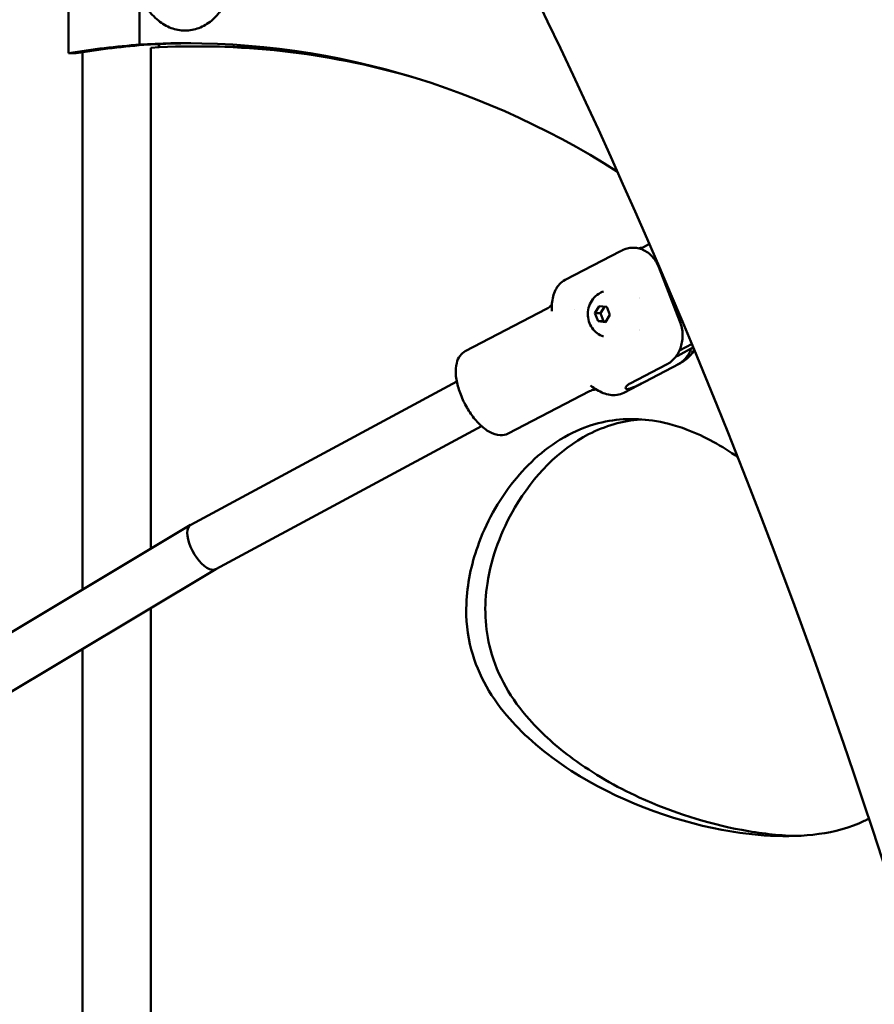
# Model space of a CAD drawing. Units: millimetres. Extents: x -9830 to 16297, y 0 to 14601.
# Drawn here: x 5939 to 6208, y 10442 to 10751 of the extents above; entities that cross this region are included whole.
import ezdxf

# ---------------------------------------------------------------- set-up
doc = ezdxf.new("R2010")
doc.units = ezdxf.units.MM
doc.layers.add('MD_Visible', color=7, linetype='Continuous', lineweight=50)
doc.styles.get("Standard").update_dxf_attribs({"font": 'Square-721-BT.ttf'})
doc.dimstyles.new('OLCU', dxfattribs={"dimtxt": 300, "dimasz": 150, "dimexe": 0.18, "dimexo": 0.0625, "dimgap": 50, "dimtad": 1, "dimdec": 0, "dimlfac": 0.1, "dimrnd": 5, "dimzin": 0, "dimdsep": 46, "dimtxsty": 'Standard', "dimcen": 0.09, "dimse1": 1, "dimse2": 1, "dimadec": 0, "dimazin": 0, "dimtfac": 1, "dimtdec": 0, "dimtofl": 0, "dimtmove": 0, "dimatfit": 3, "dimfxl": 1, "dimtolj": 1, "dimtzin": 0, "dimarcsym": 0})

# ---------------------------------------------------------------- blocks, each defined once
blk = doc.blocks.new('*D5')
at = {"color": 0, "lineweight": -2, "transparency": 16777216}
blk.add_line((255.13, 12766.11), (6946.06, 12766.11), dxfattribs=at)
at = {"color": 0, "transparency": 16777216}
for points in [[(255.13, 12807.78), (255.13, 12724.45), (5.13, 12766.11)], [(6946.06, 12807.78), (6946.06, 12724.45), (7196.06, 12766.11)]]:
    blk.add_solid(points, dxfattribs=at)
at = {"layer": 'Defpoints', "color": 0, "transparency": 16777216}
for p in [(7196.06, 12766.11), (5.13, 9598.83), (7196.06, 9598.91)]:
    blk.add_point(p, dxfattribs=at)
at = {"color": 0, "transparency": 16777216, "insert": (3600.6, 13025.34), "char_height": 350, "attachment_point": 5}
blk.add_mtext('\\A1;720', dxfattribs=at)
blk = doc.blocks.new('*D29')
at = {"color": 0, "lineweight": -2, "transparency": 16777216}
blk.add_line((7295.09, 9740.91), (7295.09, 11656.52), dxfattribs=at)
at = {"color": 0, "transparency": 16777216}
for points in [[(7270.09, 11656.52), (7320.09, 11656.52), (7295.09, 11806.52)], [(7270.09, 9740.91), (7320.09, 9740.91), (7295.09, 9590.91)]]:
    blk.add_solid(points, dxfattribs=at)
at = {"layer": 'Defpoints', "color": 0, "transparency": 16777216}
for p in [(4888.71, 11806.52), (7295.09, 11806.52), (5362.31, 9590.91)]:
    blk.add_point(p, dxfattribs=at)
at = {"color": 0, "transparency": 16777216, "insert": (7447.51, 10698.71), "char_height": 200, "attachment_point": 5, "rotation": 90}
blk.add_mtext('\\A1;220', dxfattribs=at)

msp = doc.modelspace()

# ---------------------------------------------------------------- linework, layer by layer
at = {"layer": 'MD_Visible', "extrusion": (0, 1, 0)}
for p, q in [((5954.42, 10891.95), (5954.42, 10740.86)), ((5976.79, 10743.62), (5976.81, 10759.87)), ((5980.29, 10743.62), (5976.79, 10743.62)), ((5980.4, 10742.62), (5980.4, 10585.02)), ((5982.9, 10742.76), (5982.9, 10743.76)), ((5994.71, 10743.04), (5997.21, 10743.04)), ((5954.42, 10740.86), (5956.92, 10740.86)), ((5958.91, 10572.15), (5958.91, 10741.19)), ((6137.23, 10680.88), (6134.38, 10679.34)), ((6110.7, 10669.57), (6128.09, 10678.62)), ((6146.8, 10656.45), (6140.14, 10673.53)), ((6079.26, 10647.13), (6104.86, 10660.45)), ((6120.05, 10659.1), (6121.44, 10661.33)), ((6121.03, 10656.59), (6120.05, 10659.1)), ((6120.05, 10659.1), (6121.8, 10659.1)), ((6121.44, 10661.33), (6123.81, 10661.06)), ((6121.8, 10659.1), (6123.07, 10661.14)), ((6122.78, 10656.59), (6121.8, 10659.1)), ((6123.81, 10661.06), (6124.79, 10658.55)), ((6123.4, 10656.32), (6121.03, 10656.59)), ((6121.03, 10656.59), (6122.78, 10656.59)), ((6123.52, 10656.51), (6122.78, 10656.59)), ((6124.79, 10658.55), (6123.4, 10656.32)), ((6146.63, 10647.32), (6150.6, 10649.45)), ((6151.06, 10648.36), (6146.13, 10645.71)), ((6129.16, 10634.09), (6146.56, 10643.14)), ((6131.13, 10636.97), (6142.58, 10642.93)), ((5992.94, 10592.53), (6076.61, 10637.61)), ((6092.74, 10621.22), (6118.34, 10634.54)), ((6000.79, 10578.58), (6084.35, 10623.61)), ((5780.52, 10465.33), (5992.88, 10592.49)), ((5787.47, 10450.84), (6000.82, 10578.6)), ((5980.4, 10566.37), (5980.4, 10258.25)), ((5958.91, 10259.59), (5958.91, 10553.5))]:
    msp.add_line(p, q, dxfattribs=at)
at = {"layer": 'MD_Visible'}
for centre, major_axis, start_param, end_param in [((5991.2, 10419.04), (0.01, 325), -0.504297, 0.051257), ((5995.24, 10419.29), (0.01, 325), 0.064667, 0.145576), ((5994.7, 10419.04), (0.01, 324), -0.243969, 0.050998), ((5997.2, 10419.04), (0.01, 324), -0.134256, 0)]:
    msp.add_ellipse(centre, major_axis=major_axis, ratio=0.866004, start_param=start_param, end_param=end_param, dxfattribs=at)
at = {"layer": 'MD_Visible', "extrusion": (1.22465e-16, 7.52316e-37, -1)}
msp.add_ellipse((5997.74, 10419.29), major_axis=(0.01, 325), ratio=0.866004, start_param=-0.145576, end_param=-0.064667, dxfattribs=at)
at = {"layer": 'MD_Visible', "extrusion": (1.22465e-16, 0, -1)}
for centre, major_axis, ratio, start_param, end_param in [((5994.7, 10419.04), (0.01, 325), 0.866004, -0.051257, -0.006218), ((6139.73, 10661.57), (0, 17.5), 0.866025, 2.705752, 2.754266)]:
    msp.add_ellipse(centre, major_axis=major_axis, ratio=ratio, start_param=start_param, end_param=end_param, dxfattribs=at)
at = {"layer": 'MD_Visible', "extrusion": (1.22465e-16, 3.50325e-46, -1)}
msp.add_ellipse((6132.13, 10658.83), major_axis=(0, 5.5), ratio=0.866025, start_param=0.43628, end_param=0.436439, dxfattribs=at)
at = {"layer": 'MD_Visible', "extrusion": (1.22465e-16, 6.16298e-33, -1)}
msp.add_ellipse((6117.59, 10650.61), major_axis=(-4.89, 9.4), ratio=0.455852, start_param=0.190838, end_param=0.190914, dxfattribs=at)
at = {"layer": 'MD_Visible', "extrusion": (1.22465e-16, 1.75162e-46, -1)}
msp.add_ellipse((6132.13, 10658.83), major_axis=(0, 5.5), ratio=0.866025, start_param=2.695826, end_param=2.696103, dxfattribs=at)
at = {"layer": 'MD_Visible', "extrusion": (1.22465e-16, -6.16298e-33, -1)}
msp.add_ellipse((5996.86, 10585.55), major_axis=(-3.95, 6.96), ratio=0.44849, start_param=4.962016, end_param=6.293338, dxfattribs=at)
at = {"layer": 'MD_Visible', "extrusion": (1.22465e-16, -4.31408e-32, -1)}
for start_param, end_param in [(3.651064, 4.962016), (3.151745, 3.651064)]:
    msp.add_ellipse((5996.86, 10585.55), major_axis=(-3.95, 6.96), ratio=0.44849, start_param=start_param, end_param=end_param, dxfattribs=at)
at = {"layer": 'MD_Visible'}
for points, knots in [([(4622.44, 11877.06), (4813, 11877.06), (5003.52, 11842.19), (5365.39, 11706.42), (5536.67, 11605.57), (5843.32, 11348.3), (5978.65, 11191.94), (6200.58, 10839.21), (6287.17, 10642.89), (6403.54, 10229.3), (6433.32, 10012.08), (6433.31, 9794.84)], [1.570774, 1.570774, 1.570774, 1.570774, 1.884938, 1.884938, 2.199101, 2.199101, 2.513265, 2.513265, 2.827429, 2.827429, 3.141593, 3.141593, 3.141593, 3.141593]), ([(5282.6, 11877.07), (5473.16, 11877.08), (5663.67, 11842.21), (6025.53, 11706.45), (6196.81, 11605.61), (6503.46, 11348.36), (6638.79, 11192), (6860.72, 10839.28), (6947.31, 10642.96), (7063.69, 10229.37), (7093.47, 10012.16), (7093.47, 9794.91)], [1.570774, 1.570774, 1.570774, 1.570774, 1.884938, 1.884938, 2.199101, 2.199101, 2.513265, 2.513265, 2.827429, 2.827429, 3.141593, 3.141593, 3.141593, 3.141593]), ([(4622.44, 11762.76), (4799.18, 11762.76), (4975.91, 11730.47), (5312.69, 11604.11), (5472.7, 11510.04), (5760.36, 11268.7), (5887.95, 11121.47), (6097.8, 10787.94), (6180.02, 10601.71), (6290.64, 10208.56), (6319.02, 10001.72), (6319.01, 9794.84)], [1.570774, 1.570774, 1.570774, 1.570774, 1.884938, 1.884938, 2.199101, 2.199101, 2.513265, 2.513265, 2.827429, 2.827429, 3.141593, 3.141593, 3.141593, 3.141593]), ([(5946.26, 11605.88), (6062.78, 11548.41), (6173.85, 11475.68), (6420.5, 11268.76), (6548.09, 11121.53), (6757.94, 10788.01), (6840.16, 10601.78), (6950.78, 10208.63), (6979.17, 10001.79), (6979.17, 9794.91)], [1.974507, 1.974507, 1.974507, 1.974507, 2.199101, 2.199101, 2.513265, 2.513265, 2.827429, 2.827429, 3.141593, 3.141593, 3.141593, 3.141593]), ([(5983.2, 10750.8), (5984.43, 10749.84), (5985.81, 10749.1), (5988.68, 10748.15), (5990.18, 10747.95), (5993.15, 10748.08), (5994.62, 10748.42), (5997.4, 10749.6), (5998.71, 10750.45), (6001.04, 10752.57), (6002.05, 10753.85), (6003.69, 10756.71), (6004.3, 10758.3), (6005.07, 10761.62), (6005.21, 10763.35), (6005.02, 10766.78), (6004.68, 10768.48), (6003.55, 10771.67), (6002.76, 10773.16), (6000.81, 10775.77), (5999.64, 10776.9), (5997.07, 10778.67), (5995.66, 10779.32), (5992.75, 10780.06), (5991.24, 10780.17), (5988.29, 10779.84), (5986.84, 10779.41), (5984.68, 10778.33), (5983.92, 10777.84), (5983.2, 10777.28)], [2.81861, 2.81861, 2.81861, 2.81861, 3.137562, 3.137562, 3.452729, 3.452729, 3.766448, 3.766448, 4.082429, 4.082429, 4.402242, 4.402242, 4.72493, 4.72493, 5.04897, 5.04897, 5.373277, 5.373277, 5.696936, 5.696936, 6.018654, 6.018654, 6.336886, 6.336886, 6.651528, 6.651528, 6.965406, 6.965406, 7.15082, 7.15082, 7.15082, 7.15082]), ([(5983.2, 10750.8), (5982.82, 10751.1), (5982.46, 10751.4), (5981.78, 10752), (5981.46, 10752.31), (5980.85, 10752.93), (5980.56, 10753.23), (5980.02, 10753.85), (5979.77, 10754.16), (5979.3, 10754.77), (5979.07, 10755.07), (5978.87, 10755.37)], [3.4645751, 3.4645751, 3.4645751, 3.4645751, 3.5257915, 3.5257915, 3.5870079, 3.5870079, 3.6482243, 3.6482243, 3.7094406, 3.7094406, 3.770657, 3.770657, 3.770657, 3.770657]), ([(6128.09, 10678.62), (6128.18, 10678.67), (6128.27, 10678.71), (6128.45, 10678.8), (6128.54, 10678.84), (6128.72, 10678.93), (6128.81, 10678.97), (6128.99, 10679.05), (6129.09, 10679.08), (6129.27, 10679.16), (6129.36, 10679.19), (6129.46, 10679.23)], [2.90869406, 2.90869406, 2.90869406, 2.90869406, 2.9199854, 2.9199854, 2.93127673, 2.93127673, 2.94256807, 2.94256807, 2.9538594, 2.9538594, 2.96515074, 2.96515074, 2.96515074, 2.96515074]), ([(6140.14, 10673.53), (6139.9, 10674.13), (6139.6, 10674.76), (6138.89, 10675.93), (6138.48, 10676.47), (6137.67, 10677.35), (6137.21, 10677.78), (6136.2, 10678.51), (6135.67, 10678.82), (6134.66, 10679.26), (6134.1, 10679.45), (6132.95, 10679.67), (6132.37, 10679.72), (6131.3, 10679.68), (6130.73, 10679.6), (6129.92, 10679.39), (6129.69, 10679.31), (6129.46, 10679.23)], [-8.785213, -8.785213, -8.785213, -8.785213, -8.588375, -8.588375, -8.391538, -8.391538, -8.203286, -8.203286, -8.015034, -8.015034, -7.830028, -7.830028, -7.645023, -7.645023, -7.46146, -7.46146, -7.383173, -7.383173, -7.383173, -7.383173]), ([(6106.53, 10659.73), (6106.48, 10660.54), (6106.49, 10661.34), (6106.61, 10662.88), (6106.72, 10663.62), (6107.08, 10665.06), (6107.33, 10665.75), (6107.99, 10667.06), (6108.4, 10667.67), (6109.42, 10668.76), (6110.03, 10669.22), (6110.7, 10669.57)], [2.1181144, 2.1181144, 2.1181144, 2.1181144, 2.2762304, 2.2762304, 2.4343463, 2.4343463, 2.5924622, 2.5924622, 2.7505781, 2.7505781, 2.9086941, 2.9086941, 2.9086941, 2.9086941]), ([(6122.72, 10651.73), (6122, 10651.99), (6121.33, 10652.36), (6120.13, 10653.28), (6119.61, 10653.84), (6118.73, 10655.1), (6118.4, 10655.81), (6117.93, 10657.31), (6117.82, 10658.12), (6117.84, 10659.73), (6117.97, 10660.55), (6118.51, 10662.12), (6118.91, 10662.86), (6119.93, 10664.17), (6120.54, 10664.74), (6121.7, 10665.49), (6122.2, 10665.73), (6122.72, 10665.92)], [1.248092, 1.248092, 1.248092, 1.248092, 1.534572, 1.534572, 1.840996, 1.840996, 2.174101, 2.174101, 2.530941, 2.530941, 2.897059, 2.897059, 3.251942, 3.251942, 3.580092, 3.580092, 3.787465, 3.787465, 3.787465, 3.787465]), ([(6104.86, 10660.45), (6105.37, 10660.71), (6105.81, 10661.06), (6106.31, 10661.59), (6106.44, 10661.78), (6106.53, 10661.92)], [3.3744912, 3.3744912, 3.3744912, 3.3744912, 3.5326072, 3.5326072, 3.6357709, 3.6357709, 3.6357709, 3.6357709]), ([(6142.58, 10642.93), (6143.06, 10643.18), (6143.57, 10643.51), (6144.51, 10644.29), (6144.94, 10644.73), (6145.67, 10645.63), (6146.03, 10646.16), (6146.64, 10647.31), (6146.9, 10647.92), (6147.27, 10649.08), (6147.43, 10649.74), (6147.62, 10651.1), (6147.65, 10651.78), (6147.61, 10653.07), (6147.53, 10653.78), (6147.24, 10655.17), (6147.04, 10655.85), (6146.8, 10656.45)], [-2.425966, -2.425966, -2.425966, -2.425966, -2.242404, -2.242404, -2.058842, -2.058842, -1.873836, -1.873836, -1.68883, -1.68883, -1.500578, -1.500578, -1.312326, -1.312326, -1.115489, -1.115489, -0.918652, -0.918652, -0.918652, -0.918652]), ([(6079.26, 10647.13), (6078.61, 10646.79), (6078.05, 10646.29), (6077.11, 10645.03), (6076.78, 10644.25), (6076.29, 10642.31), (6076.22, 10641.11), (6076.4, 10638.48), (6076.68, 10637.05), (6077.52, 10634.19), (6078.08, 10632.76), (6079.41, 10630), (6080.18, 10628.68), (6081.88, 10626.23), (6082.81, 10625.11), (6084.78, 10623.16), (6085.82, 10622.34), (6087.98, 10621.13), (6089.12, 10620.73), (6091.13, 10620.66), (6091.99, 10620.83), (6092.74, 10621.22)], [3.374491, 3.374491, 3.374491, 3.374491, 3.592098, 3.592098, 3.847052, 3.847052, 4.183954, 4.183954, 4.538583, 4.538583, 4.88131, 4.88131, 5.219353, 5.219353, 5.559405, 5.559405, 5.908619, 5.908619, 6.263369, 6.263369, 6.516084, 6.516084, 6.516084, 6.516084]), ([(6146.08, 10642.93), (6146.56, 10643.18), (6147.07, 10643.51), (6148.01, 10644.29), (6148.44, 10644.73), (6149.17, 10645.63), (6149.53, 10646.16), (6150.06, 10647.15), (6150.25, 10647.58), (6150.42, 10648.01)], [-7.2778982, -7.2778982, -7.2778982, -7.2778982, -7.094336, -7.094336, -6.9107737, -6.9107737, -6.7257681, -6.7257681, -6.5914972, -6.5914972, -6.5914972, -6.5914972]), ([(6146.56, 10643.14), (6147.76, 10643.77), (6148.85, 10644.6), (6150.38, 10646.2), (6150.92, 10646.91), (6151.36, 10647.63)], [0.2328986, 0.2328986, 0.2328986, 0.2328986, 0.386782, 0.386782, 0.4990287, 0.4990287, 0.4990287, 0.4990287]), ([(6120.51, 10635.06), (6120.34, 10635.07), (6120.11, 10635.07), (6119.39, 10634.97), (6118.84, 10634.81), (6118.34, 10634.54)], [6.2548043, 6.2548043, 6.2548043, 6.2548043, 6.357968, 6.357968, 6.5160839, 6.5160839, 6.5160839, 6.5160839]), ([(6129.16, 10634.09), (6128.49, 10633.74), (6127.76, 10633.51), (6126.29, 10633.3), (6125.55, 10633.31), (6124.1, 10633.52), (6123.39, 10633.71), (6122.01, 10634.24), (6121.33, 10634.58), (6120, 10635.36), (6119.35, 10635.82), (6118.71, 10636.32)], [6.0502867, 6.0502867, 6.0502867, 6.0502867, 6.2084026, 6.2084026, 6.3665186, 6.3665186, 6.5246345, 6.5246345, 6.6827504, 6.6827504, 6.8408663, 6.8408663, 6.8408663, 6.8408663]), ([(6131.13, 10636.97), (6130.78, 10636.79), (6130.46, 10636.58), (6129.98, 10636.17), (6129.82, 10635.97), (6129.67, 10635.65), (6129.67, 10635.5), (6129.84, 10635.3), (6130.01, 10635.25), (6130.45, 10635.25), (6130.75, 10635.3), (6131.44, 10635.5), (6131.83, 10635.65), (6132.61, 10635.97), (6133.04, 10636.17), (6133.88, 10636.58), (6134.28, 10636.79), (6134.63, 10636.97)], [-2.114131, -2.114131, -2.114131, -2.114131, -1.981996, -1.981996, -1.849861, -1.849861, -1.71773, -1.71773, -1.585598, -1.585598, -1.453467, -1.453467, -1.321336, -1.321336, -1.189201, -1.189201, -1.057066, -1.057066, -1.057066, -1.057066]), ([(6081.17, 10553.25), (6079.9, 10557.91), (6079.43, 10562.81), (6079.85, 10573.89), (6081.14, 10579.99), (6085.71, 10592.9), (6089.57, 10600.05), (6098.94, 10611.67), (6104.62, 10617.07), (6118.16, 10624.2), (6124.26, 10625.56), (6134.51, 10625.94), (6140.97, 10625.5), (6154.66, 10620.32), (6160.02, 10617.32), (6165.07, 10613.74)], [0, 0, 0, 0, 1.464589, 1.464589, 3.318581, 3.318581, 5.620146, 5.620146, 7.557762, 7.557762, 9.278969, 9.278969, 10.65004, 10.65004, 11.597987, 11.597987, 11.597987, 11.597987]), ([(6134.62, 10625.7), (6134.55, 10625.7), (6134.47, 10625.69), (6134.39, 10625.68), (6128.76, 10625.26), (6123.25, 10623.68), (6118.08, 10620.99), (6108.77, 10616.17), (6100.7, 10607.92), (6094.87, 10597.96), (6090.6, 10590.68), (6087.51, 10582.49), (6086.23, 10574.09), (6085.16, 10567.05), (6085.36, 10559.87), (6087.17, 10553.25)], [-7.352497, -7.352497, -7.352497, -7.352497, -7.333049, -7.333049, -7.333049, -5.927477, -5.927477, -5.927477, -3.398136, -3.398136, -3.398136, -1.54791, -1.54791, -1.54791, 0, 0, 0, 0]), ([(6206.25, 10500.14), (6205.77, 10499.87), (6205.28, 10499.61), (6200.33, 10497.18), (6195.34, 10495.93), (6180.66, 10493.9), (6169.86, 10494.72), (6143.85, 10499.59), (6126.86, 10506.01), (6104.1, 10520.64), (6097.82, 10526.26), (6090.52, 10534.59), (6088.02, 10537.99), (6083.9, 10545.29), (6082.27, 10549.14), (6081.17, 10553.25)], [4.266315, 4.266315, 4.266315, 4.266315, 4.435753, 4.435753, 5.959842, 5.959842, 9.071377, 9.071377, 14.184348, 14.184348, 17.230189, 17.230189, 19.039837, 19.039837, 20.8017, 20.8017, 20.8017, 20.8017]), ([(6087.17, 10553.25), (6089.38, 10544.99), (6093.77, 10537.67), (6099.43, 10531.27), (6103.51, 10526.66), (6108.19, 10522.55), (6113.15, 10518.91), (6119.61, 10514.18), (6126.62, 10510.17), (6134.01, 10506.78), (6144.33, 10502.03), (6155.34, 10498.54), (6166.26, 10496.52), (6171.93, 10495.47), (6177.59, 10494.81), (6183.08, 10494.63)], [-20.8017, -20.8017, -20.8017, -20.8017, -18.165764, -18.165764, -18.165764, -16.267132, -16.267132, -16.267132, -13.79856, -13.79856, -13.79856, -10.34892, -10.34892, -10.34892, -8.557532, -8.557532, -8.557532, -8.557532])]:
    msp.add_open_spline(points, degree=3, knots=knots, dxfattribs=at)
msp.add_open_spline([(6135.01, 10679.68), (6134.63, 10679.65), (6134.23, 10679.59), (6133.83, 10679.49)], degree=3, dxfattribs=at)

# ---------------------------------------------------------------- dimensions: what is measured, and where the dimension line sits
dim = msp.add_linear_dim(base=(7196.06, 12766.11), p1=(5.13, 9598.83), p2=(7196.06, 9598.91), dimstyle='OLCU', override={"dimtxt": 350, "dimasz": 250, "dimgap": 80})
dim.commit()
dim.dimension.update_dxf_attribs({"geometry": '*D5', "text_midpoint": (3600.6, 13025.34)})
dim = msp.add_linear_dim(base=(7295.09, 11806.52), p1=(5362.31, 9590.91), p2=(4888.71, 11806.52), angle=90, dimstyle='OLCU', override={"dimtxt": 200, "dimtad": 4})
dim.commit()
dim.dimension.update_dxf_attribs({"geometry": '*D29', "text_midpoint": (7447.51, 10698.71)})

doc.saveas('drawing.dxf')
